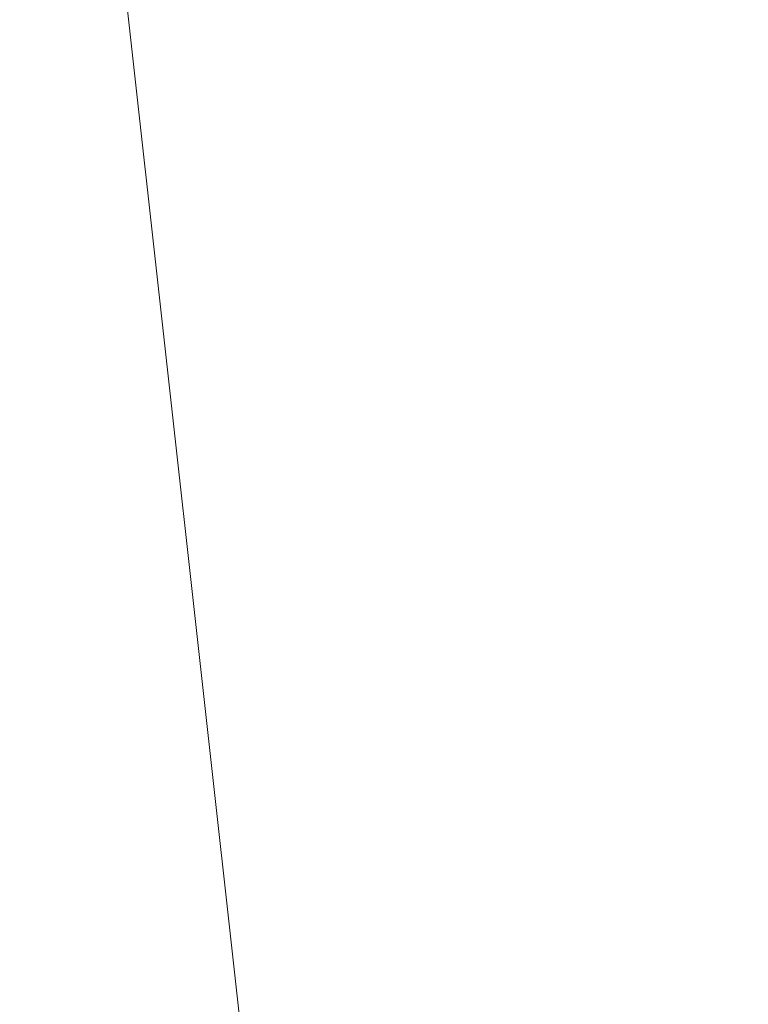
# Model space of a CAD drawing. Units: inches. Extents: x 0 to 204, y 0 to 264.
# Drawn here: x 90 to 90, y 162 to 163 of the extents above; entities that cross this region are included whole.
import ezdxf

# ---------------------------------------------------------------- set-up
doc = ezdxf.new("R2010")
doc.units = ezdxf.units.IN
doc.header["$MEASUREMENT"] = 0
doc.layers.get('0').update_dxf_attribs({"color": 10})

# ---------------------------------------------------------------- blocks, each defined once
blk = doc.blocks.new('LIDO-1-3D')
at = {"lineweight": 18}
mesh = blk.add_polyface(dxfattribs=at)
corners = [(-7.19135, 6.45864, 0.73432), (-3.6181, 6.44813, 0.13202), (-0.00005, 6.44461, -0.06957), (3.61801, 6.44813, 0.13202), (7.19126, 6.45864, 0.73432), (7.19126, -9.20774, 1.00777), (5.42173, -9.44999, 0.66248), (3.62814, -9.62537, 0.41372), (1.81823, -9.73155, 0.2636), (0.00004, -9.76711, 0.2134), (-1.81815, -9.73156, 0.26359), (-3.62807, -9.62538, 0.4137), (-5.42167, -9.45001, 0.66246), (-7.19135, -9.20774, 1.00777)]
mesh.append_faces([[corners[k] for k in face] for face in [(6, 4, 5)]], dxfattribs={"vtx0": -1})
mesh.append_faces([[corners[k] for k in face] for face in [(8, 3, 7)]], dxfattribs={"vtx0": -1, "vtx1": -1})
mesh.append_faces([[corners[k] for k in face] for face in [(12, 0, 1), (10, 1, 2), (2, 9, 10), (6, 3, 4), (2, 8, 9), (3, 6, 7), (8, 2, 3)]], dxfattribs={"vtx0": -1, "vtx2": -1})
mesh.append_faces([[corners[k] for k in face] for face in [(13, 0, 12)]], dxfattribs={"vtx1": -1})
mesh.append_faces([[corners[k] for k in face] for face in [(11, 12, 1), (10, 11, 1)]], dxfattribs={"vtx1": -1, "vtx2": -1})
mesh = blk.add_polyface(dxfattribs=at)
corners = [(7.17745, 6.4597, 0.79526), (3.61106, 6.44921, 0.19413), (-0.00005, 6.4457, -0.00708), (-3.61116, 6.44921, 0.19413), (-7.17755, 6.4597, 0.79526), (-7.17755, -9.2099, 1.06878), (-5.41132, -9.45122, 0.72412), (-3.62116, -9.62592, 0.47584), (-1.81473, -9.73169, 0.326), (-0.00005, -9.76711, 0.27591), (1.81463, -9.73169, 0.326), (3.62106, -9.62592, 0.47584), (5.41122, -9.45122, 0.72412), (7.17745, -9.2099, 1.06878), (5.39426, 6.45446, 0.4947), (1.80551, 6.44746, 0.09352), (-1.8056, 6.44746, 0.09352), (-5.39436, 6.45446, 0.4947)]
mesh.append_faces([[corners[k] for k in face] for face in [(15, 11, 1), (10, 2, 9), (6, 17, 5), (7, 3, 6), (8, 16, 7), (9, 2, 8)]], dxfattribs={"vtx0": -1, "vtx1": -1})
mesh.append_faces([[corners[k] for k in face] for face in [(1, 11, 12)]], dxfattribs={"vtx0": -1, "vtx2": -1})
mesh.append_faces([[corners[k] for k in face] for face in [(4, 5, 17)]], dxfattribs={"vtx1": -1})
mesh.append_faces([[corners[k] for k in face] for face in [(15, 2, 10), (14, 1, 12), (10, 11, 15), (12, 13, 14), (2, 16, 8), (16, 3, 7), (3, 17, 6)]], dxfattribs={"vtx1": -1, "vtx2": -1})
mesh.append_faces([[corners[k] for k in face] for face in [(13, 0, 14)]], dxfattribs={"vtx2": -1})

msp = doc.modelspace()

# ---------------------------------------------------------------- linework, layer by layer
at = {"lineweight": 18, "invisible_edges": 15}
for points in [[(89.84525, 166.2711, 29.60061), (88.73804, 158.36747, 29.80719), (89.81166, 157.85128, 29.76521)], [(89.81166, 157.85128, 29.76521), (90.88739, 157.95821, 29.71614), (90.72505, 166.2711, 29.60061)], [(90.73556, 158.01616, 29.32125), (89.61013, 158.24103, 29.36398), (90.53755, 166.2644, 29.10065)], [(89.84525, 165.25938, 23.60061), (88.73804, 157.35575, 23.80719), (89.81166, 156.83955, 23.76521)], [(89.81166, 156.83955, 23.76521), (90.88739, 156.94649, 23.71614), (90.72505, 165.25938, 23.60061)], [(90.73556, 157.00443, 23.32125), (89.61013, 157.2293, 23.36398), (90.53755, 165.25267, 23.10065)], [(88.73834, 156.57525, 17.81194), (90.73305, 156.05795, 17.72631), (90.72505, 165.04283, 17.60061)], [(90.67734, 156.30524, 17.32603), (89.57464, 156.03833, 17.38442), (90.53755, 165.03643, 17.10065)], [(88.73834, 155.69975, 17.81194), (90.73305, 155.18245, 17.72631), (90.72505, 164.16733, 17.60061)], [(90.67734, 155.42974, 17.32603), (89.57464, 155.16283, 17.38442), (90.53755, 164.16093, 17.10065)], [(89.9612, 163.08587, 34.61344), (91.54265, 163.67672, 36.20297), (92.08573, 163.49275, 33.97603)], [(92.08573, 163.49275, 33.97603), (91.2593, 163.09207, 32.18108), (90.08368, 162.85722, 32.94607)], [(89.82131, 163.45156, 36.41725), (89.97682, 163.15795, 35.21966), (89.93685, 163.29737, 35.11601)], [(89.73921, 163.40389, 36.35519), (89.8814, 163.1334, 35.28028), (89.88271, 163.18741, 34.90899)], [(91.07654, 163.40499, 36.36708), (91.38251, 163.15798, 34.13295), (90.15792, 162.98086, 34.92871)], [(89.58793, 163.35409, 25.59205), (89.48711, 163.22329, 24.99929), (89.69467, 163.13216, 24.55068)], [(89.86493, 163.24209, 24.79046), (89.58793, 163.35409, 25.59205), (89.69467, 163.13216, 24.55068)], [(89.97769, 163.35681, 36.37744), (90.11097, 163.07327, 35.14437), (90.06422, 163.2001, 35.32161)], [(90.11955, 163.33741, 31.29548), (90.05146, 163.27846, 32.98277), (90.14226, 163.12558, 32.16886)], [(90.11955, 163.33741, 31.29548), (90.14226, 163.12558, 32.16886), (90.20065, 163.14861, 30.89004)], [(89.38193, 162.84919, 23.92681), (90.31914, 162.89413, 22.80773), (90.83987, 163.32744, 24.24916)], [(89.75539, 163.14212, 34.0051), (89.67073, 163.30548, 35.32674), (89.83503, 163.32987, 34.94216)], [(90.13803, 163.29311, 33.08086), (90.07345, 163.32174, 34.203), (90.21218, 163.14001, 32.60862)], [(90.21218, 163.14001, 32.60862), (90.07345, 163.32174, 34.203), (90.13936, 163.16883, 33.82542)], [(89.76658, 163.31664, 36.37588), (89.93685, 162.98796, 35.11601), (89.8814, 163.1334, 35.28028)], [(89.83872, 163.31452, 36.28081), (89.90011, 162.69514, 36.41391), (90.05462, 162.61341, 36.43148)], [(89.75539, 163.14212, 34.0051), (89.54791, 163.20957, 34.95649), (89.67073, 163.30548, 35.32674)], [(90.05146, 162.96905, 32.98277), (89.86026, 163.29684, 34.65693), (89.97251, 163.0224, 34.19255)], [(89.97251, 163.0224, 34.19255), (89.86026, 163.29684, 34.65693), (89.88271, 163.18741, 34.90899)], [(89.93685, 163.29737, 35.11601), (89.97682, 163.15795, 35.21966), (90.07551, 163.0595, 33.89543)], [(89.93685, 163.29737, 35.11601), (90.07551, 163.0595, 33.89543), (90.01996, 163.20109, 34.08965)], [(90.15755, 163.04238, 34.2844), (90.13936, 163.16883, 33.82542), (90.04107, 163.29728, 35.1365)], [(90.15755, 163.04238, 34.2844), (90.04107, 163.29728, 35.1365), (90.06422, 163.2001, 35.32161)], [(90.17498, 163.30014, 30.45355), (90.20065, 163.14861, 30.89004), (90.25776, 163.12923, 29.90378)], [(90.13803, 163.29311, 33.08086), (90.21218, 163.14001, 32.60862), (90.19939, 163.27221, 32.10949)], [(89.86657, 163.26254, 35.90174), (89.81457, 163.14118, 35.60603), (89.78995, 163.28759, 36.2866)], [(89.97682, 163.15795, 35.21966), (89.87605, 163.27707, 36.45862), (90.01647, 163.02718, 35.27413)], [(90.05146, 163.27846, 32.98277), (90.0749, 163.16909, 33.21283), (90.14226, 163.12558, 32.16886)], [(90.35128, 163.04793, 23.21404), (90.2861, 163.26384, 24.31663), (90.14534, 163.21109, 24.27876)], [(89.86493, 163.24209, 24.79046), (89.69467, 163.13216, 24.55068), (89.91475, 162.95846, 23.44649)], [(89.82193, 163.21798, 31.01998), (89.93109, 163.15154, 29.97422), (89.98247, 163.24478, 30.797)], [(89.91475, 162.95846, 23.44649), (89.98525, 163.08471, 23.93629), (89.86493, 163.24209, 24.79046)], [(90.14534, 163.21109, 24.27876), (89.86493, 163.24209, 24.79046), (89.98525, 163.08471, 23.93629)], [(89.93109, 163.15154, 29.97422), (90.08366, 163.17033, 29.61194), (89.98247, 163.24478, 30.797)], [(89.73921, 163.22137, 36.35519), (89.8814, 162.95088, 35.28028), (89.88271, 163.00489, 34.90899)], [(89.81582, 163.1597, 30.38297), (89.67672, 163.12963, 30.67112), (89.65048, 163.21554, 32.08118)], [(89.75202, 163.11902, 30.2447), (89.82193, 163.21798, 31.01998), (89.65666, 163.20319, 31.35077)], [(89.81457, 163.14118, 35.60603), (89.78231, 163.10936, 35.93338), (89.75059, 163.21622, 36.30193)], [(89.82193, 163.21798, 31.01998), (89.75202, 163.11902, 30.2447), (89.93109, 163.15154, 29.97422)], [(89.83981, 163.14479, 27.21046), (89.99217, 163.18975, 27.30983), (89.94677, 163.21762, 26.25)], [(89.54791, 163.20957, 34.95649), (89.75539, 163.14212, 34.0051), (89.60209, 163.0323, 33.49971)], [(89.89441, 163.21056, 35.52268), (89.86482, 163.12858, 35.29736), (89.81457, 163.14118, 35.60603)], [(89.98525, 163.08471, 23.93629), (90.18353, 163.0302, 23.38551), (90.14534, 163.21109, 24.27876)], [(90.18353, 163.0302, 23.38551), (90.35128, 163.04793, 23.21404), (90.14534, 163.21109, 24.27876)], [(89.63605, 163.0585, 29.96834), (89.75202, 163.11902, 30.2447), (89.65666, 163.20319, 31.35077)], [(89.99217, 163.18975, 27.30983), (89.93866, 163.1573, 28.28475), (90.07606, 163.201, 28.18249)], [(89.93866, 163.1573, 28.28475), (89.99902, 163.18037, 29.12302), (90.07606, 163.201, 28.18249)], [(90.0749, 163.16909, 33.21283), (90.01996, 163.20109, 34.08965), (90.159, 162.99796, 32.64279)], [(90.01996, 163.20109, 34.08965), (90.07551, 163.0595, 33.89543), (90.159, 162.99796, 32.64279)], [(90.06422, 163.2001, 35.32161), (90.11097, 163.07327, 35.14437), (90.15755, 163.04238, 34.2844)], [(89.81582, 163.1597, 30.38297), (89.95449, 163.19329, 30.14133), (89.85863, 163.14102, 29.38794)], [(89.95449, 163.19329, 30.14133), (89.99902, 163.18037, 29.12302), (89.85863, 163.14102, 29.38794)], [(89.83981, 163.14479, 27.21046), (89.93866, 163.1573, 28.28475), (89.99217, 163.18975, 27.30983)], [(89.88271, 163.18741, 34.90899), (89.8814, 163.1334, 35.28028), (89.97251, 163.0224, 34.19255)], [(89.93866, 163.1573, 28.28475), (89.85863, 163.14102, 29.38794), (89.99902, 163.18037, 29.12302)], [(90.13713, 163.11062, 28.38181), (90.25584, 163.18311, 29.0176), (90.08366, 163.17033, 29.61194)], [(90.28747, 163.13794, 27.92069), (90.25584, 163.18311, 29.0176), (90.13713, 163.11062, 28.38181)], [(90.08366, 163.17033, 29.61194), (89.92409, 163.07611, 28.97048), (90.13713, 163.11062, 28.38181)], [(90.08366, 163.17033, 29.61194), (89.93109, 163.15154, 29.97422), (89.92409, 163.07611, 28.97048)], [(90.0749, 163.16909, 33.21283), (90.159, 162.99796, 32.64279), (90.14226, 163.12558, 32.16886)], [(90.20563, 163.01787, 33.44835), (90.13936, 163.16883, 33.82542), (90.15755, 163.04238, 34.2844)], [(90.13936, 163.16883, 33.82542), (90.20563, 163.01787, 33.44835), (90.23913, 163.03149, 32.73867)], [(90.13936, 163.16883, 33.82542), (90.23913, 163.03149, 32.73867), (90.21218, 163.14001, 32.60862)], [(89.81582, 163.1597, 30.38297), (89.72986, 163.09909, 29.31064), (89.67672, 163.12963, 30.67112)], [(89.72986, 163.09909, 29.31064), (89.81582, 163.1597, 30.38297), (89.85863, 163.14102, 29.38794)], [(89.64732, 163.07524, 27.5698), (89.83981, 163.14479, 27.21046), (89.75601, 163.15778, 26.25)], [(89.75202, 163.11902, 30.2447), (89.92409, 163.07611, 28.97048), (89.93109, 163.15154, 29.97422)], [(89.93866, 163.1573, 28.28475), (89.83981, 163.14479, 27.21046), (89.8011, 163.11375, 28.39934)], [(89.93866, 163.1573, 28.28475), (89.8011, 163.11375, 28.39934), (89.85863, 163.14102, 29.38794)], [(89.97682, 163.15795, 35.21966), (90.075, 163.00224, 34.2711), (90.07551, 163.0595, 33.89543)], [(90.01647, 163.02718, 35.27413), (90.075, 163.00224, 34.2711), (89.97682, 163.15795, 35.21966)], [(89.83981, 163.14479, 27.21046), (89.64732, 163.07524, 27.5698), (89.8011, 163.11375, 28.39934)], [(89.75539, 162.9596, 34.0051), (89.67073, 163.12296, 35.32674), (89.83503, 163.14735, 34.94216)], [(89.86958, 163.04234, 34.90767), (89.86482, 163.12858, 35.29736), (89.92781, 163.14821, 35.06806)], [(89.91611, 163.01634, 34.54294), (89.86958, 163.04234, 34.90767), (89.92781, 163.14821, 35.06806)], [(90.22218, 163.03186, 31.19621), (90.20065, 163.14861, 30.89004), (90.14226, 163.12558, 32.16886)], [(89.83146, 162.98007, 32.28213), (89.60209, 163.0323, 33.49971), (89.75539, 163.14212, 34.0051)], [(89.85863, 163.14102, 29.38794), (89.8011, 163.11375, 28.39934), (89.72986, 163.09909, 29.31064)], [(89.75539, 163.14212, 34.0051), (90.00869, 163.10254, 32.97935), (89.83146, 162.98007, 32.28213)], [(89.81023, 163.05714, 35.55308), (89.81457, 163.14118, 35.60603), (89.83413, 163.0707, 35.24965)], [(89.86482, 163.12858, 35.29736), (89.83413, 163.0707, 35.24965), (89.81457, 163.14118, 35.60603)], [(89.82131, 163.14214, 36.41725), (89.97682, 162.84853, 35.21966), (89.93685, 162.98796, 35.11601)], [(90.18715, 163.08711, 27.28924), (90.28747, 163.13794, 27.92069), (90.13713, 163.11062, 28.38181)], [(90.28747, 163.13794, 27.92069), (90.18715, 163.08711, 27.28924), (90.36192, 163.1297, 26.25)], [(89.77413, 162.84504, 23.10489), (89.69467, 163.13216, 24.55068), (89.57776, 162.93432, 23.83239)], [(89.69467, 163.13216, 24.55068), (89.77413, 162.84504, 23.10489), (89.91475, 162.95846, 23.44649)], [(89.76658, 163.13412, 36.37588), (89.93685, 162.80544, 35.11601), (89.8814, 162.95088, 35.28028)], [(89.8814, 163.1334, 35.28028), (89.93685, 162.98796, 35.11601), (90.01996, 162.89168, 34.08965)], [(89.8814, 163.1334, 35.28028), (90.01996, 162.89168, 34.08965), (89.97251, 163.0224, 34.19255)], [(89.67672, 163.12963, 30.67112), (89.72986, 163.09909, 29.31064), (89.54632, 163.08302, 30.55491)], [(89.86482, 163.12858, 35.29736), (89.86958, 163.04234, 34.90767), (89.83413, 163.0707, 35.24965)], [(90.159, 162.99796, 32.64279), (90.22218, 163.03186, 31.19621), (90.14226, 163.12558, 32.16886)], [(89.75539, 162.9596, 34.0051), (89.54791, 163.02705, 34.95649), (89.67073, 163.12296, 35.32674)], [(89.63605, 163.0585, 29.96834), (89.77923, 163.04207, 29.14965), (89.75202, 163.11902, 30.2447)], [(89.92409, 163.07611, 28.97048), (89.75202, 163.11902, 30.2447), (89.77923, 163.04207, 29.14965)], [(89.22177, 162.50503, 35.00204), (90.82365, 162.79303, 34.04876), (90.40414, 163.11069, 36.43033)], [(89.64732, 163.07524, 27.5698), (89.60837, 163.05728, 29.0848), (89.8011, 163.11375, 28.39934)], [(89.72986, 163.09909, 29.31064), (89.8011, 163.11375, 28.39934), (89.60837, 163.05728, 29.0848)], [(90.05146, 162.78653, 32.98277), (89.86026, 163.11432, 34.65693), (89.97251, 162.83988, 34.19255)], [(89.97251, 162.83988, 34.19255), (89.86026, 163.11432, 34.65693), (89.88271, 163.00489, 34.90899)], [(89.92409, 163.07611, 28.97048), (90.00812, 163.03843, 27.56961), (90.13713, 163.11062, 28.38181)], [(90.00812, 163.03843, 27.56961), (90.18715, 163.08711, 27.28924), (90.13713, 163.11062, 28.38181)], [(89.54632, 163.08302, 30.55491), (89.72986, 163.09909, 29.31064), (89.60837, 163.05728, 29.0848)], [(90.00869, 163.10254, 32.97935), (89.97979, 162.9825, 31.74107), (89.83146, 162.98007, 32.28213)], [(89.77583, 163.09295, 36.32842), (89.81579, 163.04678, 35.47728), (89.84541, 162.93049, 35.48766)], [(89.98525, 163.08471, 23.93629), (89.91475, 162.95846, 23.44649), (90.09115, 162.93283, 23.0461)], [(90.18353, 163.0302, 23.38551), (89.98525, 163.08471, 23.93629), (90.09115, 162.93283, 23.0461)], [(90.16721, 163.06862, 26.25), (90.18715, 163.08711, 27.28924), (90.00812, 163.03843, 27.56961)], [(89.92409, 163.07611, 28.97048), (89.77923, 163.04207, 29.14965), (89.78179, 162.98842, 28.14626)], [(89.88699, 162.99579, 27.40377), (89.92409, 163.07611, 28.97048), (89.78179, 162.98842, 28.14626)], [(89.92409, 163.07611, 28.97048), (89.88699, 162.99579, 27.40377), (90.00812, 163.03843, 27.56961)], [(89.84968, 162.99545, 34.94673), (89.83413, 163.0707, 35.24965), (89.86958, 163.04234, 34.90767)], [(89.83413, 163.0707, 35.24965), (89.84968, 162.99545, 34.94673), (89.83815, 163.00493, 35.17279)], [(90.15755, 163.04238, 34.2844), (90.11097, 163.07327, 35.14437), (90.17536, 162.95327, 34.7249)], [(89.63605, 163.0585, 29.96834), (89.65262, 162.98784, 28.91942), (89.77923, 163.04207, 29.14965)], [(90.19145, 162.86457, 32.84731), (90.07551, 163.0595, 33.89543), (90.075, 163.00224, 34.2711)], [(90.19145, 162.86457, 32.84731), (90.159, 162.99796, 32.64279), (90.07551, 163.0595, 33.89543)], [(90.35128, 163.04793, 23.21404), (90.18353, 163.0302, 23.38551), (90.26748, 162.87775, 22.46767)], [(89.78179, 162.98842, 28.14626), (89.77923, 163.04207, 29.14965), (89.65262, 162.98784, 28.91942)], [(89.71214, 162.84562, 35.67031), (89.91771, 162.88263, 35.54277), (89.73607, 163.04149, 36.5)], [(89.81579, 163.04678, 35.47728), (89.9036, 162.81586, 34.67872), (89.84541, 162.93049, 35.48766)], [(89.86958, 163.04234, 34.90767), (89.87906, 162.94758, 34.55744), (89.84968, 162.99545, 34.94673)], [(89.91611, 163.01634, 34.54294), (89.87906, 162.94758, 34.55744), (89.86958, 163.04234, 34.90767)], [(90.25222, 162.8814, 33.37809), (90.20563, 163.01787, 33.44835), (90.15755, 163.04238, 34.2844)], [(90.24766, 162.83853, 33.87992), (90.25222, 162.8814, 33.37809), (90.15755, 163.04238, 34.2844)], [(89.9725, 163.00755, 26.25), (90.00812, 163.03843, 27.56961), (89.88699, 162.99579, 27.40377)], [(89.65048, 162.90613, 32.08118), (89.60209, 163.0323, 33.49971), (89.83146, 162.98007, 32.28213)], [(89.91611, 163.01634, 34.54294), (89.99182, 163.02871, 34.1966), (89.91865, 162.94356, 34.2089)], [(89.91865, 162.94356, 34.2089), (89.99182, 163.02871, 34.1966), (89.9668, 162.91415, 33.78199)], [(90.11955, 163.028, 31.29548), (90.09191, 162.91276, 29.71316), (89.95449, 162.88388, 30.14133)], [(89.95449, 162.88388, 30.14133), (89.97979, 162.9825, 31.74107), (90.11955, 163.028, 31.29548)], [(90.075, 163.00224, 34.2711), (90.01647, 163.02718, 35.27413), (90.13349, 162.85921, 34.02711)], [(90.10542, 162.82474, 34.80739), (90.13349, 162.85921, 34.02711), (90.01647, 163.02718, 35.27413)], [(90.11955, 163.028, 31.29548), (90.05146, 162.96905, 32.98277), (90.14226, 162.81616, 32.16886)], [(90.26748, 162.87775, 22.46767), (90.18353, 163.0302, 23.38551), (90.09115, 162.93283, 23.0461)], [(90.11955, 163.028, 31.29548), (90.14226, 162.81616, 32.16886), (90.20065, 162.8392, 30.89004)], [(90.159, 162.99796, 32.64279), (90.27766, 162.83338, 31.35136), (90.22218, 163.03186, 31.19621)], [(89.54791, 163.02705, 34.95649), (89.75539, 162.9596, 34.0051), (89.60209, 162.84978, 33.49971)], [(89.79727, 163.02432, 36.34317), (89.84541, 162.93049, 35.48766), (89.86026, 162.86937, 35.67887)], [(90.0749, 162.85967, 33.21283), (90.05146, 162.96905, 32.98277), (89.97251, 163.0224, 34.19255)], [(90.0749, 162.85967, 33.21283), (89.97251, 163.0224, 34.19255), (90.01996, 162.89168, 34.08965)], [(90.12636, 162.92491, 27.22242), (90.34675, 163.0246, 26.94751), (90.2696, 163.00947, 26.25)], [(89.87906, 162.94758, 34.55744), (89.91611, 163.01634, 34.54294), (89.91865, 162.94356, 34.2089)], [(89.9725, 163.00755, 26.25), (89.88699, 162.99579, 27.40377), (89.7668, 162.95362, 27.21739)], [(89.88271, 163.00489, 34.90899), (89.8814, 162.95088, 35.28028), (89.97251, 162.83988, 34.19255)], [(90.19145, 162.86457, 32.84731), (90.075, 163.00224, 34.2711), (90.13349, 162.85921, 34.02711)], [(89.78179, 162.98842, 28.14626), (89.7668, 162.95362, 27.21739), (89.88699, 162.99579, 27.40377)], [(89.84968, 162.99545, 34.94673), (89.87906, 162.94758, 34.55744), (89.86607, 162.95271, 34.79249)], [(90.07606, 162.89159, 28.18249), (90.30381, 162.99834, 27.93081), (90.12636, 162.92491, 27.22242)], [(90.159, 162.99796, 32.64279), (90.19145, 162.86457, 32.84731), (90.27507, 162.7593, 31.86675)], [(90.159, 162.99796, 32.64279), (90.27507, 162.7593, 31.86675), (90.27766, 162.83338, 31.35136)], [(89.66623, 162.94753, 28.03489), (89.78179, 162.98842, 28.14626), (89.65262, 162.98784, 28.91942)], [(89.66623, 162.94753, 28.03489), (89.7668, 162.95362, 27.21739), (89.78179, 162.98842, 28.14626)], [(89.93685, 162.98796, 35.11601), (89.97682, 162.84853, 35.21966), (90.07551, 162.75008, 33.89543)], [(89.93685, 162.98796, 35.11601), (90.07551, 162.75008, 33.89543), (90.01996, 162.89168, 34.08965)], [(90.17498, 162.99072, 30.45355), (90.20065, 162.8392, 30.89004), (90.25776, 162.81981, 29.90378)], [(89.59633, 162.69042, 35.10479), (89.71214, 162.84562, 35.67031), (89.54136, 162.98041, 36.5)], [(89.65048, 162.90613, 32.08118), (89.83146, 162.98007, 32.28213), (89.88063, 162.91392, 31.19718)], [(89.97979, 162.9825, 31.74107), (89.88063, 162.91392, 31.19718), (89.83146, 162.98007, 32.28213)], [(89.88063, 162.91392, 31.19718), (89.97979, 162.9825, 31.74107), (89.95449, 162.88388, 30.14133)], [(90.16199, 162.97571, 26.25), (89.99217, 162.88033, 27.30983), (90.12636, 162.92491, 27.22242)], [(89.97682, 162.84853, 35.21966), (89.87605, 162.96765, 36.45862), (90.01647, 162.71776, 35.27413)], [(90.05146, 162.96905, 32.98277), (90.0749, 162.85967, 33.21283), (90.14226, 162.81616, 32.16886)], [(89.83146, 162.79756, 32.28213), (89.60209, 162.84978, 33.49971), (89.75539, 162.9596, 34.0051)], [(89.75539, 162.9596, 34.0051), (90.00869, 162.92002, 32.97935), (89.83146, 162.79756, 32.28213)], [(89.77413, 162.84504, 23.10489), (89.96277, 162.7536, 22.31097), (89.91475, 162.95846, 23.44649)], [(89.82131, 162.95963, 36.41725), (89.97682, 162.66601, 35.21966), (89.93685, 162.80544, 35.11601)], [(89.96277, 162.7536, 22.31097), (90.09115, 162.93283, 23.0461), (89.91475, 162.95846, 23.44649)], [(89.54993, 162.90283, 26.96459), (89.76519, 162.94252, 26.25), (89.7668, 162.95362, 27.21739)], [(89.54993, 162.90283, 26.96459), (89.7668, 162.95362, 27.21739), (89.66623, 162.94753, 28.03489)], [(89.91357, 162.71702, 35.46969), (89.81871, 162.9557, 36.35792), (89.86026, 162.86937, 35.67887)], [(90.07606, 162.89159, 28.18249), (90.09191, 162.91276, 29.71316), (90.23041, 162.95345, 29.61161)], [(89.90493, 162.89117, 34.19206), (89.87906, 162.94758, 34.55744), (89.91865, 162.94356, 34.2089)], [(89.89955, 162.89008, 34.33639), (89.87906, 162.94758, 34.55744), (89.90493, 162.89117, 34.19206)], [(89.8814, 162.95088, 35.28028), (89.93685, 162.80544, 35.11601), (90.01996, 162.70916, 34.08965)], [(89.8814, 162.95088, 35.28028), (90.01996, 162.70916, 34.08965), (89.97251, 162.83988, 34.19255)], [(89.91865, 162.94356, 34.2089), (89.93767, 162.85544, 33.77617), (89.90493, 162.89117, 34.19206)], [(89.91865, 162.94356, 34.2089), (89.9668, 162.91415, 33.78199), (89.93767, 162.85544, 33.77617)], [(89.9036, 162.81586, 34.67872), (89.91137, 162.76798, 34.93728), (89.84541, 162.93049, 35.48766)], [(89.84541, 162.93049, 35.48766), (89.91137, 162.76798, 34.93728), (89.86026, 162.86937, 35.67887)], [(89.9036, 162.81586, 34.67872), (89.8772, 162.93199, 34.64089), (89.95366, 162.73052, 33.96163)], [(89.96277, 162.7536, 22.31097), (90.15214, 162.74165, 21.90525), (90.09115, 162.93283, 23.0461)], [(90.15214, 162.74165, 21.90525), (90.26748, 162.87775, 22.46767), (90.09115, 162.93283, 23.0461)], [(89.99217, 162.88033, 27.30983), (90.07606, 162.89159, 28.18249), (90.12636, 162.92491, 27.22242)], [(90.00869, 162.92002, 32.97935), (89.97979, 162.79999, 31.74107), (89.83146, 162.79756, 32.28213)], [(89.65048, 162.90613, 32.08118), (89.88063, 162.91392, 31.19718), (89.81582, 162.85028, 30.38297)], [(89.95449, 162.88388, 30.14133), (89.81582, 162.85028, 30.38297), (89.88063, 162.91392, 31.19718)], [(89.93767, 162.85544, 33.77617), (89.9668, 162.91415, 33.78199), (89.97855, 162.84128, 33.37313)], [(90.09191, 162.91276, 29.71316), (89.99902, 162.87095, 29.12302), (89.95449, 162.88388, 30.14133)], [(89.9668, 162.91415, 33.78199), (90.05306, 162.91438, 33.36291), (89.97855, 162.84128, 33.37313)], [(90.05306, 162.91438, 33.36291), (90.02427, 162.82339, 32.97655), (89.97855, 162.84128, 33.37313)], [(89.99902, 162.87095, 29.12302), (90.09191, 162.91276, 29.71316), (90.07606, 162.89159, 28.18249)], [(89.81582, 162.85028, 30.38297), (89.67672, 162.82022, 30.67112), (89.65048, 162.90613, 32.08118)], [(89.83981, 162.83537, 27.21046), (89.99217, 162.88033, 27.30983), (89.94677, 162.9082, 26.25)], [(89.48631, 162.48711, 21.58281), (90.85469, 162.76514, 21.27564), (90.31914, 162.89413, 22.80773)], [(89.93303, 162.82746, 33.88029), (89.90493, 162.89117, 34.19206), (89.93767, 162.85544, 33.77617)], [(89.99217, 162.88033, 27.30983), (89.93866, 162.84788, 28.28475), (90.07606, 162.89159, 28.18249)], [(89.93866, 162.84788, 28.28475), (89.99902, 162.87095, 29.12302), (90.07606, 162.89159, 28.18249)], [(90.0749, 162.85967, 33.21283), (90.01996, 162.89168, 34.08965), (90.159, 162.68854, 32.64279)], [(90.01996, 162.89168, 34.08965), (90.07551, 162.75008, 33.89543), (90.159, 162.68854, 32.64279)], [(89.91771, 162.88263, 35.54277), (89.71214, 162.84562, 35.67031), (89.86556, 162.6991, 34.72381)], [(89.81582, 162.85028, 30.38297), (89.95449, 162.88388, 30.14133), (89.85863, 162.8316, 29.38794)], [(89.95449, 162.88388, 30.14133), (89.99902, 162.87095, 29.12302), (89.85863, 162.8316, 29.38794)], [(90.00545, 162.7171, 34.58953), (89.91771, 162.88263, 35.54277), (89.86556, 162.6991, 34.72381)], [(90.10542, 162.82474, 34.80739), (89.91771, 162.88263, 35.54277), (90.00545, 162.7171, 34.58953)], [(89.83981, 162.83537, 27.21046), (89.93866, 162.84788, 28.28475), (89.99217, 162.88033, 27.30983)], [(90.26748, 162.87775, 22.46767), (90.15214, 162.74165, 21.90525), (90.36834, 162.69738, 21.21889)], [(89.93866, 162.84788, 28.28475), (89.85863, 162.8316, 29.38794), (89.99902, 162.87095, 29.12302)], [(89.95272, 162.65229, 34.77576), (89.91357, 162.71702, 35.46969), (89.86026, 162.86937, 35.67887)], [(89.86026, 162.86937, 35.67887), (89.91137, 162.76798, 34.93728), (89.95272, 162.65229, 34.77576)], [(90.24082, 162.67635, 33.06726), (90.19145, 162.86457, 32.84731), (90.13349, 162.85921, 34.02711)], [(90.27507, 162.7593, 31.86675), (90.19145, 162.86457, 32.84731), (90.28793, 162.6668, 32.19703)], [(90.19145, 162.86457, 32.84731), (90.24082, 162.67635, 33.06726), (90.28793, 162.6668, 32.19703)], [(89.96652, 162.76483, 33.42419), (89.93767, 162.85544, 33.77617), (89.97855, 162.84128, 33.37313)], [(90.0749, 162.85967, 33.21283), (90.159, 162.68854, 32.64279), (90.14226, 162.81616, 32.16886)], [(90.13349, 162.85921, 34.02711), (90.28005, 162.54692, 33.11478), (90.24082, 162.67635, 33.06726)], [(89.65048, 162.72361, 32.08118), (89.60209, 162.84978, 33.49971), (89.83146, 162.79756, 32.28213)], [(89.64732, 162.76582, 27.5698), (89.83981, 162.83537, 27.21046), (89.75601, 162.84836, 26.25)], [(89.81582, 162.85028, 30.38297), (89.72986, 162.78968, 29.31064), (89.67672, 162.82022, 30.67112)], [(89.72986, 162.78968, 29.31064), (89.81582, 162.85028, 30.38297), (89.85863, 162.8316, 29.38794)], [(89.93866, 162.84788, 28.28475), (89.83981, 162.83537, 27.21046), (89.8011, 162.80433, 28.39934)], [(89.93866, 162.84788, 28.28475), (89.8011, 162.80433, 28.39934), (89.85863, 162.8316, 29.38794)], [(89.97682, 162.84853, 35.21966), (90.075, 162.69283, 34.2711), (90.07551, 162.75008, 33.89543)], [(90.01647, 162.71776, 35.27413), (90.075, 162.69283, 34.2711), (89.97682, 162.84853, 35.21966)], [(89.59633, 162.69042, 35.10479), (89.86556, 162.6991, 34.72381), (89.71214, 162.84562, 35.67031)], [(89.86372, 162.62173, 21.73117), (89.77413, 162.84504, 23.10489), (89.63252, 162.75973, 22.6408)], [(89.86372, 162.62173, 21.73117), (89.96277, 162.7536, 22.31097), (89.77413, 162.84504, 23.10489)], [(90.11955, 162.84548, 31.29548), (90.09191, 162.73024, 29.71316), (89.95449, 162.70136, 30.14133)], [(89.95449, 162.70136, 30.14133), (89.97979, 162.79999, 31.74107), (90.11955, 162.84548, 31.29548)], [(89.99579, 162.76848, 32.98438), (89.96652, 162.76483, 33.42419), (89.97855, 162.84128, 33.37313)], [(90.02427, 162.82339, 32.97655), (89.99579, 162.76848, 32.98438), (89.97855, 162.84128, 33.37313)], [(90.11955, 162.84548, 31.29548), (90.05146, 162.78653, 32.98277), (90.14226, 162.63365, 32.16886)], [(90.11955, 162.84548, 31.29548), (90.14226, 162.63365, 32.16886), (90.20065, 162.65668, 30.89004)], [(90.12636, 162.74239, 27.22242), (90.34675, 162.84208, 26.94751), (90.2696, 162.82695, 26.25)], [(89.83981, 162.83537, 27.21046), (89.64732, 162.76582, 27.5698), (89.8011, 162.80433, 28.39934)], [(90.0749, 162.67716, 33.21283), (90.05146, 162.78653, 32.98277), (89.97251, 162.83988, 34.19255)], [(90.0749, 162.67716, 33.21283), (89.97251, 162.83988, 34.19255), (90.01996, 162.70916, 34.08965)], [(90.22218, 162.72244, 31.19621), (90.20065, 162.8392, 30.89004), (90.14226, 162.81616, 32.16886)], [(89.85863, 162.8316, 29.38794), (89.8011, 162.80433, 28.39934), (89.72986, 162.78968, 29.31064)], [(90.02427, 162.82339, 32.97655), (90.11429, 162.82971, 32.52742), (90.03617, 162.7611, 32.58657)], [(90.11429, 162.82971, 32.52742), (90.08492, 162.75451, 32.19834), (90.03617, 162.7611, 32.58657)], [(91.09835, 162.83163, 36.38458), (90.17992, 162.35661, 34.95024), (91.40198, 162.50269, 34.15616)], [(89.67672, 162.82022, 30.67112), (89.72986, 162.78968, 29.31064), (89.54632, 162.77361, 30.55491)], [(89.91357, 162.71702, 35.46969), (89.95546, 162.596, 35.33029), (89.85941, 162.82542, 36.38592)], [(90.02427, 162.82339, 32.97655), (90.03617, 162.7611, 32.58657), (89.99579, 162.76848, 32.98438)], [(90.10542, 162.82474, 34.80739), (90.00545, 162.7171, 34.58953), (90.13563, 162.5247, 33.26067)], [(90.02158, 162.81915, 30), (90.29241, 161.71565, 22.65763), (89.4836, 161.91904, 24.47031)], [(89.95366, 162.73052, 33.96163), (89.95652, 162.69118, 34.2505), (89.9036, 162.81586, 34.67872)], [(89.95652, 162.69118, 34.2505), (89.91137, 162.76798, 34.93728), (89.9036, 162.81586, 34.67872)], [(89.9386, 162.81719, 33.80449), (90.00348, 162.65458, 33.26168), (89.95366, 162.73052, 33.96163)], [(90.07606, 162.70907, 28.18249), (90.30381, 162.81582, 27.93081), (90.12636, 162.74239, 27.22242)], [(90.159, 162.68854, 32.64279), (90.22218, 162.72244, 31.19621), (90.14226, 162.81616, 32.16886)], [(90.17498, 162.80821, 30.45355), (90.20065, 162.65668, 30.89004), (90.25776, 162.6373, 29.90378)], [(89.64732, 162.76582, 27.5698), (89.60837, 162.74787, 29.0848), (89.8011, 162.80433, 28.39934)], [(89.72986, 162.78968, 29.31064), (89.8011, 162.80433, 28.39934), (89.60837, 162.74787, 29.0848)], [(89.97979, 162.79999, 31.74107), (89.88063, 162.7314, 31.19718), (89.83146, 162.79756, 32.28213)], [(89.88063, 162.7314, 31.19718), (89.97979, 162.79999, 31.74107), (89.95449, 162.70136, 30.14133)], [(89.93685, 162.80544, 35.11601), (89.97682, 162.66601, 35.21966), (90.07551, 162.56757, 33.89543)], [(89.93685, 162.80544, 35.11601), (90.07551, 162.56757, 33.89543), (90.01996, 162.70916, 34.08965)], [(90.39502, 162.4134, 32.46676), (90.82365, 162.79303, 34.04876), (89.28086, 162.14507, 33.11712)], [(89.65048, 162.72361, 32.08118), (89.83146, 162.79756, 32.28213), (89.88063, 162.7314, 31.19718)], [(90.16199, 162.7932, 26.25), (89.99217, 162.69781, 27.30983), (90.12636, 162.74239, 27.22242)], [(89.54632, 162.77361, 30.55491), (89.72986, 162.78968, 29.31064), (89.60837, 162.74787, 29.0848)], [(90.05146, 162.78653, 32.98277), (90.0749, 162.67716, 33.21283), (90.14226, 162.63365, 32.16886)], [(89.97682, 162.66601, 35.21966), (89.87605, 162.78513, 36.45862), (90.01647, 162.53524, 35.27413)], [(90.08492, 162.75451, 32.19834), (90.17553, 162.7747, 31.69012), (90.1012, 162.68634, 31.69788)], [(90.17553, 162.7747, 31.69012), (90.14961, 162.68549, 31.30115), (90.1012, 162.68634, 31.69788)], [(89.48631, 162.48711, 21.58281), (90.57062, 162.48445, 19.83891), (90.85469, 162.76514, 21.27564)], [(89.95652, 162.69118, 34.2505), (89.95272, 162.65229, 34.77576), (89.91137, 162.76798, 34.93728)], [(89.99579, 162.76848, 32.98438), (90.03617, 162.7611, 32.58657), (90.0307, 162.67454, 32.54807)], [(90.07606, 162.70907, 28.18249), (90.09191, 162.73024, 29.71316), (90.23041, 162.77094, 29.61161)], [(89.95546, 162.596, 35.33029), (89.96026, 162.57179, 35.70278), (89.87867, 162.76377, 36.39916)], [(90.03617, 162.7611, 32.58657), (90.05815, 162.69465, 32.14568), (90.0307, 162.67454, 32.54807)], [(90.08492, 162.75451, 32.19834), (90.05815, 162.69465, 32.14568), (90.03617, 162.7611, 32.58657)], [(90.06134, 162.59156, 21.1574), (89.96277, 162.7536, 22.31097), (89.86372, 162.62173, 21.73117)], [(90.15214, 162.74165, 21.90525), (89.96277, 162.7536, 22.31097), (90.06134, 162.59156, 21.1574)], [(90.05815, 162.69465, 32.14568), (90.08492, 162.75451, 32.19834), (90.1012, 162.68634, 31.69788)], [(90.19145, 162.55516, 32.84731), (90.07551, 162.75008, 33.89543), (90.075, 162.69283, 34.2711)], [(90.19145, 162.55516, 32.84731), (90.159, 162.68854, 32.64279), (90.07551, 162.75008, 33.89543)], [(89.99217, 162.69781, 27.30983), (90.07606, 162.70907, 28.18249), (90.12636, 162.74239, 27.22242)], [(90.2567, 162.56988, 20.59549), (90.15214, 162.74165, 21.90525), (90.06134, 162.59156, 21.1574)], [(90.36834, 162.69738, 21.21889), (90.15214, 162.74165, 21.90525), (90.2567, 162.56988, 20.59549)], [(89.65048, 162.72361, 32.08118), (89.88063, 162.7314, 31.19718), (89.81582, 162.66776, 30.38297)], [(89.71214, 162.5362, 35.67031), (89.91771, 162.57321, 35.54277), (89.73607, 162.73208, 36.5)], [(89.95449, 162.70136, 30.14133), (89.81582, 162.66776, 30.38297), (89.88063, 162.7314, 31.19718)], [(90.00771, 162.6082, 33.53826), (89.95366, 162.73052, 33.96163), (90.00348, 162.65458, 33.26168)], [(90.00771, 162.6082, 33.53826), (89.95652, 162.69118, 34.2505), (89.95366, 162.73052, 33.96163)], [(89.81582, 162.66776, 30.38297), (89.67672, 162.6377, 30.67112), (89.65048, 162.72361, 32.08118)], [(89.83981, 162.65286, 27.21046), (89.99217, 162.69781, 27.30983), (89.94677, 162.72568, 26.25)], [(90.09191, 162.73024, 29.71316), (89.99902, 162.68844, 29.12302), (89.95449, 162.70136, 30.14133)], [(89.99902, 162.68844, 29.12302), (90.09191, 162.73024, 29.71316), (90.07606, 162.70907, 28.18249)], [(89.86556, 162.6991, 34.72381), (89.98316, 162.56858, 33.81187), (90.00545, 162.7171, 34.58953)], [(89.99262, 162.53931, 34.64039), (89.91357, 162.71702, 35.46969), (89.95272, 162.65229, 34.77576)], [(89.95546, 162.596, 35.33029), (89.91357, 162.71702, 35.46969), (89.99262, 162.53931, 34.64039)], [(89.98316, 162.56858, 33.81187), (90.13563, 162.5247, 33.26067), (90.00545, 162.7171, 34.58953)], [(90.075, 162.69283, 34.2711), (90.01647, 162.71776, 35.27413), (90.13349, 162.54979, 34.02711)], [(90.10542, 162.51533, 34.80739), (90.13349, 162.54979, 34.02711), (90.01647, 162.71776, 35.27413)], [(90.14961, 162.68549, 31.30115), (90.23677, 162.71968, 30.85282), (90.15882, 162.63407, 30.91009)], [(90.15882, 162.63407, 30.91009), (90.23677, 162.71968, 30.85282), (90.20825, 162.63113, 30.43803)], [(90.159, 162.68854, 32.64279), (90.27766, 162.52397, 31.35136), (90.22218, 162.72244, 31.19621)], [(89.99217, 162.69781, 27.30983), (89.93866, 162.66536, 28.28475), (90.07606, 162.70907, 28.18249)], [(89.93866, 162.66536, 28.28475), (89.99902, 162.68844, 29.12302), (90.07606, 162.70907, 28.18249)], [(90.0749, 162.67716, 33.21283), (90.01996, 162.70916, 34.08965), (90.159, 162.50602, 32.64279)], [(90.01996, 162.70916, 34.08965), (90.07551, 162.56757, 33.89543), (90.159, 162.50602, 32.64279)], [(89.86556, 162.6991, 34.72381), (89.59633, 162.69042, 35.10479), (89.75016, 162.46846, 33.65379)], [(89.89582, 162.46901, 33.38178), (89.86556, 162.6991, 34.72381), (89.75016, 162.46846, 33.65379)], [(89.81582, 162.66776, 30.38297), (89.95449, 162.70136, 30.14133), (89.85863, 162.64909, 29.38794)], [(89.83981, 162.65286, 27.21046), (89.93866, 162.66536, 28.28475), (89.99217, 162.69781, 27.30983)], [(89.95449, 162.70136, 30.14133), (89.99902, 162.68844, 29.12302), (89.85863, 162.64909, 29.38794)], [(89.86556, 162.6991, 34.72381), (89.89582, 162.46901, 33.38178), (89.98316, 162.56858, 33.81187)], [(90.00348, 162.65458, 33.26168), (90, 162.7024, 32.9681), (90.0518, 162.59238, 32.57063)], [(89.59633, 162.69042, 35.10479), (89.52731, 162.47902, 34.11483), (89.75016, 162.46846, 33.65379)], [(90.0096, 162.5687, 33.83307), (89.95272, 162.65229, 34.77576), (89.95652, 162.69118, 34.2505)], [(90.0096, 162.5687, 33.83307), (89.95652, 162.69118, 34.2505), (90.00771, 162.6082, 33.53826)], [(90.1012, 162.68634, 31.69788), (90.0921, 162.6192, 31.70802), (90.05815, 162.69465, 32.14568)], [(90.19145, 162.55516, 32.84731), (90.075, 162.69283, 34.2711), (90.13349, 162.54979, 34.02711)], [(89.93866, 162.66536, 28.28475), (89.85863, 162.64909, 29.38794), (89.99902, 162.68844, 29.12302)], [(90.11944, 162.63128, 31.30694), (90.0921, 162.6192, 31.70802), (90.1012, 162.68634, 31.69788)], [(90.1012, 162.68634, 31.69788), (90.14961, 162.68549, 31.30115), (90.11944, 162.63128, 31.30694)], [(90.14961, 162.68549, 31.30115), (90.15882, 162.63407, 30.91009), (90.11944, 162.63128, 31.30694)], [(90.159, 162.68854, 32.64279), (90.19145, 162.55516, 32.84731), (90.27507, 162.44989, 31.86675)], [(90.159, 162.68854, 32.64279), (90.27507, 162.44989, 31.86675), (90.27766, 162.52397, 31.35136)], [(90.0749, 162.67716, 33.21283), (90.159, 162.50602, 32.64279), (90.14226, 162.63365, 32.16886)], [(89.59633, 162.381, 35.10479), (89.71214, 162.5362, 35.67031), (89.54136, 162.671, 36.5)], [(89.64732, 162.5833, 27.5698), (89.83981, 162.65286, 27.21046), (89.75601, 162.66585, 26.25)], [(89.81582, 162.66776, 30.38297), (89.72986, 162.60716, 29.31064), (89.67672, 162.6377, 30.67112)], [(89.72986, 162.60716, 29.31064), (89.81582, 162.66776, 30.38297), (89.85863, 162.64909, 29.38794)], [(89.93866, 162.66536, 28.28475), (89.83981, 162.65286, 27.21046), (89.8011, 162.62182, 28.39934)], [(89.93866, 162.66536, 28.28475), (89.8011, 162.62182, 28.39934), (89.85863, 162.64909, 29.38794)], [(89.91358, 162.66637, 36.4201), (89.932, 162.62973, 36.03693), (89.97409, 162.535, 35.86058)], [(89.97682, 162.66601, 35.21966), (90.075, 162.51031, 34.2711), (90.07551, 162.56757, 33.89543)], [(90.01647, 162.53524, 35.27413), (90.075, 162.51031, 34.2711), (89.97682, 162.66601, 35.21966)], [(90.00771, 162.6082, 33.53826), (90.00348, 162.65458, 33.26168), (90.06602, 162.5244, 32.74299)], [(90.06602, 162.5244, 32.74299), (90.00348, 162.65458, 33.26168), (90.0518, 162.59238, 32.57063)], [(90.22218, 162.53993, 31.19621), (90.20065, 162.65668, 30.89004), (90.14226, 162.63365, 32.16886)], [(89.83981, 162.65286, 27.21046), (89.64732, 162.5833, 27.5698), (89.8011, 162.62182, 28.39934)], [(89.85863, 162.64909, 29.38794), (89.8011, 162.62182, 28.39934), (89.72986, 162.60716, 29.31064)], [(89.99262, 162.53931, 34.64039), (89.95272, 162.65229, 34.77576), (90.02368, 162.50786, 33.98474)], [(89.95272, 162.65229, 34.77576), (90.0096, 162.5687, 33.83307), (90.02368, 162.50786, 33.98474)], [(90.12527, 162.45113, 31.94587), (90.0518, 162.59238, 32.57063), (90.0614, 162.64705, 32.12806)], [(90.12527, 162.45113, 31.94587), (90.0614, 162.64705, 32.12806), (90.17004, 162.44487, 31.09939)], [(89.67672, 162.6377, 30.67112), (89.72986, 162.60716, 29.31064), (89.54632, 162.59109, 30.55491)], [(90.15351, 162.56386, 30.86798), (90.11944, 162.63128, 31.30694), (90.15882, 162.63407, 30.91009)], [(90.18816, 162.57117, 30.34824), (90.15351, 162.56386, 30.86798), (90.15882, 162.63407, 30.91009)], [(90.20825, 162.63113, 30.43803), (90.18816, 162.57117, 30.34824), (90.15882, 162.63407, 30.91009)], [(90.159, 162.50602, 32.64279), (90.22218, 162.53993, 31.19621), (90.14226, 162.63365, 32.16886)], [(90.18816, 162.57117, 30.34824), (90.20825, 162.63113, 30.43803), (90.22756, 162.58886, 29.96983)], [(89.64732, 162.5833, 27.5698), (89.60837, 162.56535, 29.0848), (89.8011, 162.62182, 28.39934)], [(89.72986, 162.60716, 29.31064), (89.8011, 162.62182, 28.39934), (89.60837, 162.56535, 29.0848)], [(89.68729, 162.58515, 21.44921), (89.92121, 162.43971, 20.41645), (89.86372, 162.62173, 21.73117)], [(89.86372, 162.62173, 21.73117), (89.92121, 162.43971, 20.41645), (90.06134, 162.59156, 21.1574)], [(89.97409, 162.535, 35.86058), (90.02413, 162.4988, 35.8519), (89.96022, 162.62329, 36.42935)], [(89.54632, 162.59109, 30.55491), (89.72986, 162.60716, 29.31064), (89.60837, 162.56535, 29.0848)], [(90.00771, 162.6082, 33.53826), (90.06602, 162.5244, 32.74299), (90.06543, 162.44985, 33.34396)], [(90.00771, 162.6082, 33.53826), (90.06543, 162.44985, 33.34396), (90.0096, 162.5687, 33.83307)], [(90.02413, 162.4988, 35.8519), (90.08657, 162.54794, 36.05384), (90.02262, 162.6087, 36.43249)], [(89.95546, 162.596, 35.33029), (90.03524, 162.41891, 34.49708), (90.0204, 162.44843, 34.99165)], [(89.99262, 162.53931, 34.64039), (90.03524, 162.41891, 34.49708), (89.95546, 162.596, 35.33029)], [(90.12527, 162.45113, 31.94587), (90.06602, 162.5244, 32.74299), (90.0518, 162.59238, 32.57063)], [(90.05537, 162.466, 20.30021), (90.06134, 162.59156, 21.1574), (89.92121, 162.43971, 20.41645)], [(90.2567, 162.56988, 20.59549), (90.06134, 162.59156, 21.1574), (90.05537, 162.466, 20.30021)], [(90.21491, 162.50852, 30.02794), (90.18816, 162.57117, 30.34824), (90.22756, 162.58886, 29.96983)], [(89.91771, 162.57321, 35.54277), (89.71214, 162.5362, 35.67031), (89.86556, 162.38969, 34.72381)], [(90.00545, 162.40768, 34.58953), (89.91771, 162.57321, 35.54277), (89.86556, 162.38969, 34.72381)], [(90.10542, 162.51533, 34.80739), (89.91771, 162.57321, 35.54277), (90.00545, 162.40768, 34.58953)], [(89.89582, 162.46901, 33.38178), (90.04177, 162.42888, 32.83231), (89.98316, 162.56858, 33.81187)], [(90.13563, 162.5247, 33.26067), (89.98316, 162.56858, 33.81187), (90.04177, 162.42888, 32.83231)], [(90.06543, 162.44985, 33.34396), (90.02368, 162.50786, 33.98474), (90.0096, 162.5687, 33.83307)], [(90.2567, 162.56988, 20.59549), (90.05537, 162.466, 20.30021), (90.12973, 162.37354, 19.36678)], [(90.19145, 162.37264, 32.84731), (90.07551, 162.56757, 33.89543), (90.075, 162.51031, 34.2711)], [(90.19145, 162.37264, 32.84731), (90.159, 162.50602, 32.64279), (90.07551, 162.56757, 33.89543)], [(90.32835, 162.41501, 19.1799), (90.2567, 162.56988, 20.59549), (90.12973, 162.37354, 19.36678)], [(89.97409, 162.535, 35.86058), (89.96388, 162.56432, 35.65995), (90.00201, 162.46673, 35.48264)], [(90.24082, 162.36694, 33.06726), (90.19145, 162.55516, 32.84731), (90.13349, 162.54979, 34.02711)], [(90.27507, 162.44989, 31.86675), (90.19145, 162.55516, 32.84731), (90.28793, 162.35738, 32.19703)], [(90.19145, 162.55516, 32.84731), (90.24082, 162.36694, 33.06726), (90.28793, 162.35738, 32.19703)], [(89.71214, 162.35369, 35.67031), (89.91771, 162.39069, 35.54277), (89.73607, 162.54956, 36.5)], [(90.13349, 162.54979, 34.02711), (90.28005, 162.2375, 33.11478), (90.24082, 162.36694, 33.06726)], [(90.28005, 162.54692, 33.11478), (90.13563, 162.5247, 33.26067), (90.22856, 162.35215, 31.85641)], [(90.10279, 162.31151, 33.5194), (90.03524, 162.41891, 34.49708), (89.99262, 162.53931, 34.64039)], [(90.10279, 162.31151, 33.5194), (89.99262, 162.53931, 34.64039), (90.02368, 162.50786, 33.98474)], [(90.159, 162.50602, 32.64279), (90.27766, 162.34145, 31.35136), (90.22218, 162.53993, 31.19621)], [(89.59633, 162.381, 35.10479), (89.86556, 162.38969, 34.72381), (89.71214, 162.5362, 35.67031)], [(90.02413, 162.4988, 35.8519), (89.97409, 162.535, 35.86058), (90.00201, 162.46673, 35.48264)], [(90.075, 162.51031, 34.2711), (90.01647, 162.53524, 35.27413), (90.13349, 162.36727, 34.02711)], [(90.10542, 162.33281, 34.80739), (90.13349, 162.36727, 34.02711), (90.01647, 162.53524, 35.27413)], [(90.17004, 162.44487, 31.09939), (90.18421, 162.53637, 30.44797), (90.2364, 162.36989, 30.33823)], [(90.22856, 162.35215, 31.85641), (90.13563, 162.5247, 33.26067), (90.04177, 162.42888, 32.83231)], [(90.06543, 162.44985, 33.34396), (90.06602, 162.5244, 32.74299), (90.11799, 162.37153, 32.66509)], [(90.11799, 162.37153, 32.66509), (90.06602, 162.5244, 32.74299), (90.12527, 162.45113, 31.94587)], [(90.10542, 162.51533, 34.80739), (90.00545, 162.40768, 34.58953), (90.13563, 162.21529, 33.26067)], [(90.19145, 162.37264, 32.84731), (90.075, 162.51031, 34.2711), (90.13349, 162.36727, 34.02711)], [(90.02368, 162.50786, 33.98474), (90.06543, 162.44985, 33.34396), (90.1212, 162.31803, 32.99506)], [(90.02368, 162.50786, 33.98474), (90.1212, 162.31803, 32.99506), (90.10279, 162.31151, 33.5194)], [(90.159, 162.50602, 32.64279), (90.19145, 162.37264, 32.84731), (90.27507, 162.26737, 31.86675)], [(90.159, 162.50602, 32.64279), (90.27507, 162.26737, 31.86675), (90.27766, 162.34145, 31.35136)], [(90.00201, 162.46673, 35.48264), (90.06076, 162.42314, 35.46782), (90.02413, 162.4988, 35.8519)], [(90.02413, 162.4988, 35.8519), (90.06076, 162.42314, 35.46782), (90.11851, 162.48247, 35.6762)], [(89.59633, 162.19848, 35.10479), (89.71214, 162.35369, 35.67031), (89.54136, 162.48848, 36.5)], [(90.79239, 162.37359, 18.35907), (90.57062, 162.48445, 19.83891), (89.5907, 162.12503, 19.2388)], [(90.00201, 162.46673, 35.48264), (90.00308, 162.48389, 35.19644), (90.05128, 162.38787, 35.18283)], [(89.65503, 162.37511, 33.26796), (89.75016, 162.46846, 33.65379), (89.52731, 162.47902, 34.11483)], [(89.69508, 161.98758, 16.86979), (91.70861, 162.47585, 16.95649), (90.79239, 162.37359, 18.35907)], [(90.91131, 162.13045, 14.49936), (91.70861, 162.47585, 16.95649), (89.69508, 161.98758, 16.86979)], [(89.87586, 162.29093, 32.23153), (89.75016, 162.46846, 33.65379), (89.65503, 162.37511, 33.26796)], [(89.87586, 162.29093, 32.23153), (89.89582, 162.46901, 33.38178), (89.75016, 162.46846, 33.65379)], [(89.89582, 162.46901, 33.38178), (89.87586, 162.29093, 32.23153), (90.04177, 162.42888, 32.83231)]]:
    msp.add_3dface(points, dxfattribs=at)

# ---------------------------------------------------------------- block references
msp.add_blockref('LIDO-1-3D', (96.7251, 158.74247, 16.22409))

doc.saveas('drawing.dxf')
